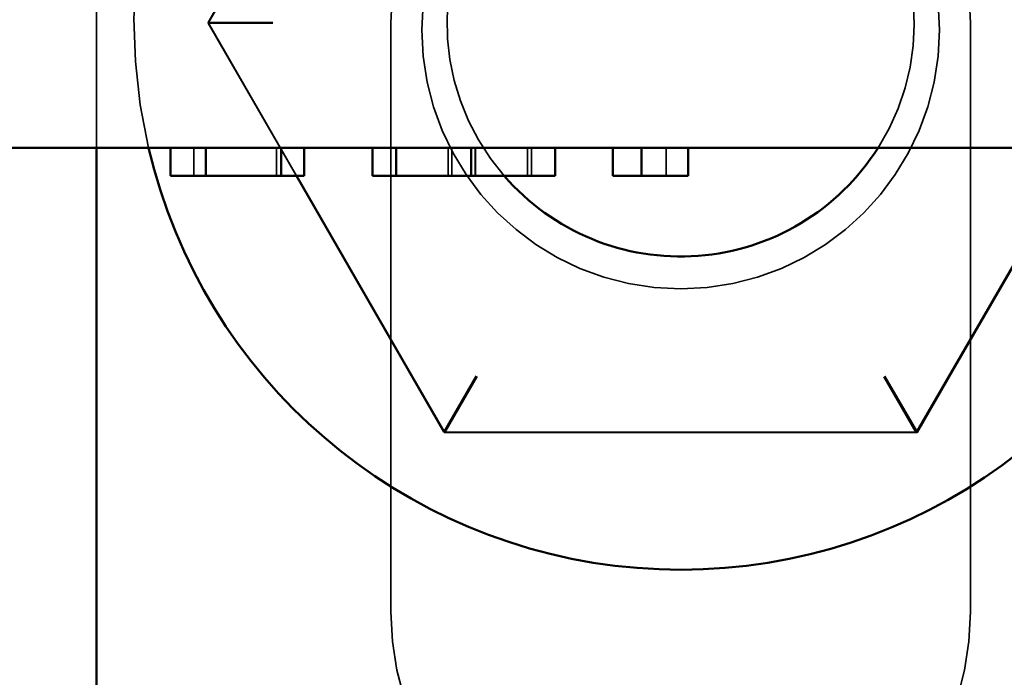
# Model space of a CAD drawing. Units: inches. Extents: x 0.05 to 2.15, y 0.02 to 1.67.
# Drawn here: x 0.73 to 0.75, y 1.42 to 1.43 of the extents above; entities that cross this region are included whole.
import ezdxf

# ---------------------------------------------------------------- set-up
doc = ezdxf.new("R2010")
doc.units = ezdxf.units.IN
doc.header["$LTSCALE"] = 0.1
doc.header["$MEASUREMENT"] = 0
doc.linetypes.add('DASHED', pattern=[0.2067, 0.1654, -0.0413])
doc.layers.add('Hidden (ANSI)', color=7, linetype='DASHED', lineweight=35)
doc.layers.add('Visible (ANSI)', color=7, linetype='Continuous', lineweight=50)

msp = doc.modelspace()

# ---------------------------------------------------------------- linework, layer by layer
at = {"layer": 'Hidden (ANSI)', "ltscale": 0.3215714991092682}
msp.add_line((0.7355469951670718, 1.449598540308447), (0.7355469951670718, 1.432710206975113), dxfattribs=at)
at = {"layer": 'Hidden (ANSI)', "ltscale": 0.1604528576135635}
for p, q in [((0.7417553658797396, 1.442243875813234), (0.7375343511021004, 1.434947550191369)), ((0.7375343511021003, 1.434932863758859), (0.7417426470560989, 1.442236532596977)), ((0.7417553658797396, 1.427636538136994), (0.7375343511021003, 1.434932863758859)), ((0.7543929725653764, 1.434947550191364), (0.7501846766113776, 1.427643881353247)), ((0.7501846766113776, 1.427643881353247), (0.7417553658797396, 1.427636538136994))]:
    msp.add_line(p, q, dxfattribs=at)
at = {"layer": 'Hidden (ANSI)', "ltscale": 0.0321746915578842}
for p, q in [((0.7386890512023248, 1.434946544271335), (0.7375343511021003, 1.434947550191369)), ((0.7375343511021001, 1.434932863758857), (0.7386890512023246, 1.434933869678892)), ((0.7417553658797396, 1.427636538136992), (0.7423318447775475, 1.428637040717556)), ((0.7501846766113776, 1.427643881353245), (0.7496064554089612, 1.428643378013774))]:
    msp.add_line(p, q, dxfattribs=at)
at = {"layer": 'Hidden (ANSI)', "ltscale": 0.0600736290216446}
msp.add_line((0.7375343511021004, 1.434947550191369), (0.7391115790182327, 1.432210206975116), dxfattribs=at)
at = {"layer": 'Hidden (ANSI)', "ltscale": 0.1998931467533111}
for p, q in [((0.7407969951670716, 1.424440206975113), (0.7407969951670716, 1.434940206975112)), ((0.7511303285004051, 1.434940206975112), (0.751130328500405, 1.424440206975113))]:
    msp.add_line(p, q, dxfattribs=at)
at = {"layer": 'Hidden (ANSI)', "ltscale": 0.0094234831631184}
for p, q in [((0.7372791619883455, 1.432710206975137), (0.7372791619883455, 1.432210206975137)), ((0.7387540404794996, 1.432710206975136), (0.7387540404794996, 1.432210206975136)), ((0.7418145482875658, 1.432710206975137), (0.7418145482875658, 1.432210206975137)), ((0.7418847805966684, 1.432710206975137), (0.7418847805966684, 1.432210206975137)), ((0.7422980707233103, 1.432710206975137), (0.7422980707233103, 1.432210206975137)), ((0.7423061744512838, 1.432710206975137), (0.7423061744512838, 1.432210206975137)), ((0.7432327006829063, 1.432710206975137), (0.7432327006829063, 1.432210206975137)), ((0.7433029329920088, 1.432710206975137), (0.7433029329920088, 1.432210206975137)), ((0.7457043375880876, 1.432710206975137), (0.7457043375880876, 1.432210206975137))]:
    msp.add_line(p, q, dxfattribs=at)
at = {"layer": 'Hidden (ANSI)', "ltscale": 0.5524024367332458}
msp.add_circle((0.7459636618337383, 1.434815206975114), 0.0046166666666667, dxfattribs=at)
at = {"layer": 'Hidden (ANSI)', "ltscale": 0.4646801054477692}
msp.add_arc((0.7459636618337383, 1.434940206975115), 0.00975, 49.82471147059776, 193.2216037811075, dxfattribs=at)
at = {"layer": 'Hidden (ANSI)', "ltscale": 0.3090620040893555}
for centre, start, end in [((0.7459636618337383, 1.434940206975112), 0, 180), ((0.7459636618337383, 1.424440206975113), 180, 0)]:
    msp.add_arc(centre, 0.0051666666666667, start, end, dxfattribs=at)
at = {"layer": 'Hidden (ANSI)', "ltscale": 0.3507438898086548}
msp.add_arc((0.7459636618337383, 1.434940206975119), 0.0041666666666667, 327.6425240639042, 220.9348167533603, dxfattribs=at)
at = {"layer": 'Visible (ANSI)'}
for p, q in [((0.7501719577877372, 1.427636538136999), (0.7543929725653764, 1.434932863758864)), ((0.7163618731869784, 1.432710206975139), (0.7519203285004059, 1.432710206975139)), ((0.7355469951670718, 1.432710206975113), (0.7355469951670718, 1.42123187364178)), ((0.7368658718617036, 1.432710206975137), (0.7368658718617036, 1.432210206975138)), ((0.7374952614009689, 1.432710206975137), (0.7374952614009689, 1.432210206975138)), ((0.7388377790018912, 1.432710206975137), (0.7388377790018912, 1.432210206975138)), ((0.7392510691285331, 1.432710206975137), (0.7392510691285331, 1.432210206975138)), ((0.740466628201328, 1.432710206975137), (0.740466628201328, 1.432210206975137)), ((0.7408880220559433, 1.432710206975137), (0.7408880220559433, 1.432210206975137)), ((0.7422251371715501, 1.432710206975137), (0.7422251371715501, 1.432210206975137)), ((0.7437243268466242, 1.432710206975137), (0.7437243268466242, 1.432210206975137)), ((0.7447507989298872, 1.432710206975138), (0.7447507989298872, 1.432210206975138)), ((0.7452640350348674, 1.432710206975138), (0.7452640350348674, 1.432210206975138)), ((0.746098719016125, 1.432710206975137), (0.746098719016125, 1.432210206975137)), ((0.7374952614009689, 1.432210206975138), (0.7368658718617036, 1.432210206975138)), ((0.7388377790018912, 1.432210206975137), (0.7374952614009689, 1.432210206975138)), ((0.7392510691285331, 1.432210206975138), (0.7388377790018912, 1.432210206975138)), ((0.7391115790182327, 1.432210206975116), (0.741742647056099, 1.427643881353252)), ((0.7408880220559433, 1.432210206975137), (0.740466628201328, 1.432210206975137)), ((0.7415714364483647, 1.432210206975137), (0.7408880220559433, 1.432210206975137)), ((0.7422251371715501, 1.432210206975137), (0.7415714364483647, 1.432210206975137)), ((0.742989588843705, 1.432210206975137), (0.74222513717155, 1.432210206975137)), ((0.7435136299193164, 1.432210206975137), (0.742989588843705, 1.432210206975137)), ((0.7437243268466242, 1.432210206975137), (0.7435136299193164, 1.432210206975137)), ((0.7452640350348674, 1.432210206975138), (0.7447507989298872, 1.432210206975138)), ((0.746098719016125, 1.432210206975137), (0.7452640350348674, 1.432210206975138)), ((0.7423208682585153, 1.428643378013781), (0.741742647056099, 1.427643881353252)), ((0.749595478889929, 1.428637040717564), (0.750171957787737, 1.427636538136999)), ((0.741742647056099, 1.427643881353252), (0.750171957787737, 1.427636538136999))]:
    msp.add_line(p, q, dxfattribs=at)
for centre, radius, start, end in [((0.7459636618337383, 1.434940206975115), 0.00975, 193.2216037811058, 49.8247114705971), ((0.7459636618337383, 1.434940206975119), 0.0041666666666667, 220.9348167533562, 327.6425240639042)]:
    msp.add_arc(centre, radius, start, end, dxfattribs=at)

doc.saveas('drawing.dxf')
